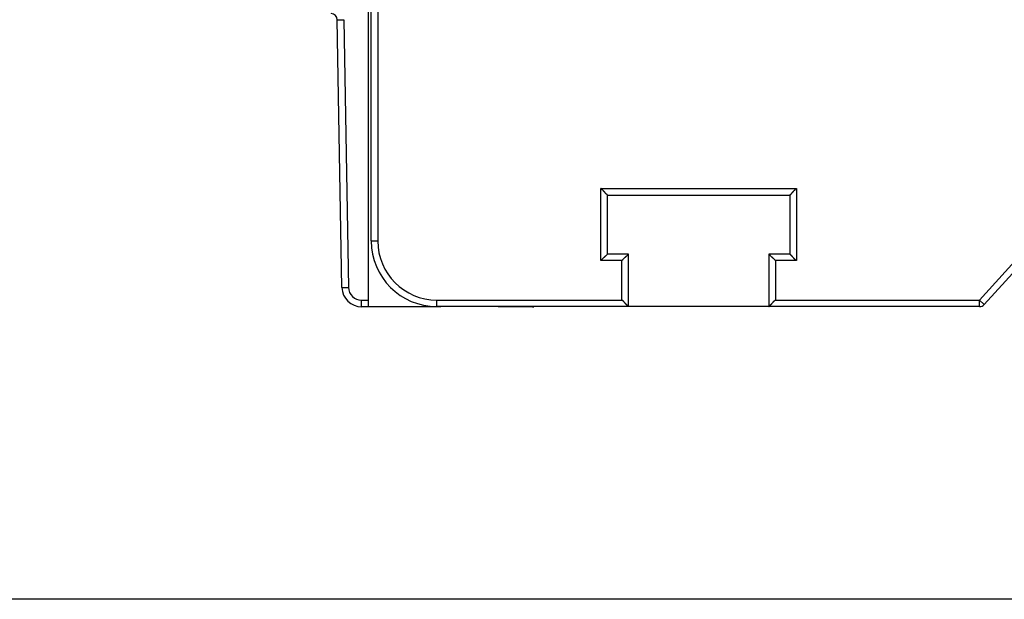
# Model space of a CAD drawing. Extents: x 81 to 841, y 0 to 576.
# Drawn here: x 137 to 212, y 98 to 142 of the extents above; entities that cross this region are included whole.
import ezdxf

# ---------------------------------------------------------------- set-up
doc = ezdxf.new("R2010")
doc.units = 0
doc.linetypes.add('HIDDENNEW0', pattern=[4.5, 1.5, -1.5, 1.5])
for name, color, linetype in [('5', 7, 'CONTINUOUS'), ('MUOTOVIIVAT', 40, 'HIDDENNEW0'), ('TANGVIIVATNONDEF', 3, 'HIDDENNEW0')]:
    doc.layers.add(name, color=color, linetype=linetype)
doc.styles.get("Standard").update_dxf_attribs({"font": 'monotxt.shx'})
doc.dimstyles.new('DSTYLE2', dxfattribs={"dimtxt": 3, "dimasz": 3, "dimexe": 3, "dimexo": 0, "dimgap": 2, "dimtad": 1, "dimzin": 3, "dimcen": 0.09, "dimazin": 3, "dimtp": 1, "dimtm": 1, "dimtfac": 1, "dimtofl": 0, "dimtmove": 0, "dimatfit": 3})

# ---------------------------------------------------------------- blocks, each defined once
blk = doc.blocks.new('_AH1')
at = {"color": 0, "linetype": 'CONTINUOUS'}
for p, q in [((-1, 0.166667), (0, 0)), ((-1, 0.166667), (-1, -0.166667)), ((0, 0), (-1, -0.166667)), ((0, 0), (-1, 0))]:
    blk.add_line(p, q, dxfattribs=at)
blk = doc.blocks.new('*D7723')
at = {"layer": '5', "color": 1, "linetype": 'CONTINUOUS'}
for p, q in [((262.25249, 290.68787), (83.196902, 290.68788)), ((86.196902, 290.68788), (86.1969, 194.17934)), ((86.196899, 97.670797), (86.1969, 194.17934)), ((259.25249, 97.670795), (83.196899, 97.670797))]:
    blk.add_line(p, q, dxfattribs=at)
at = {"layer": '5', "color": 1, "xscale": 3, "yscale": 3, "zscale": 3}
for p, rotation in [((86.196902, 290.68788), 89.999999), ((86.196899, 97.670797), 270)]:
    blk.add_blockref('_AH1', p, dxfattribs=dict(at, rotation=rotation))
at = {"layer": '5', "color": 1, "linetype": 'CONTINUOUS'}
blk.add_text('193', height=3, rotation=89.999999, dxfattribs=at).set_placement((84.1959, 189.67934))

msp = doc.modelspace()

# ---------------------------------------------------------------- linework, layer by layer
at = {"layer": 'MUOTOVIIVAT', "color": 40, "linetype": 'CONTINUOUS'}
for p, q in [((163.1142, 120.46188), (163.1142, 144.96188)), ((163.32144, 124.97943), (163.32144, 144.97943)), ((161.08848, 121.4357), (160.73241, 141.83454)), ((181.32144, 123.97943), (181.32144, 128.47943)), ((181.32144, 128.47943), (195.22144, 128.47943)), ((195.22144, 128.47943), (195.22144, 123.97943)), ((182.92144, 123.97943), (181.32144, 123.97943)), ((182.92144, 119.97943), (182.92144, 123.97943)), ((195.22144, 123.97943), (193.62144, 123.97943)), ((193.62144, 123.97943), (193.62144, 119.97943)), ((210.03069, 120.14309), (213.46039, 123.91577)), ((163.1142, 119.96188), (163.1142, 120.46188)), ((163.1142, 119.96188), (162.58825, 119.96188)), ((168.6142, 119.96188), (163.1142, 119.96188)), ((182.92144, 119.97943), (168.32144, 119.97943)), ((168.6318, 119.97945), (168.6142, 119.96188)), ((172.99686, 119.97922), (168.63154, 119.97922)), ((173.0142, 119.96188), (172.99662, 119.97945)), ((175.6142, 119.96188), (173.0142, 119.96188)), ((173.01422, 119.96185), (173.01422, 119.97945)), ((209.66018, 119.97924), (175.70506, 119.97922)), ((193.62144, 119.97943), (182.92144, 119.97943)), ((209.66072, 119.97943), (193.62144, 119.97943))]:
    msp.add_line(p, q, dxfattribs=at)
for points in [[(181.32145, 128.47943), (181.32099, 128.4798, -0.01220378), (181.31973, 128.48085, -0.00090369), (181.31763, 128.48261, -0.00065657), (181.31477, 128.48502, -0.00110179), (181.31116, 128.4881, -0.00114337), (181.30687, 128.49179, -0.00116664), (181.3019, 128.4961, -0.00116897), (181.29631, 128.50099, -0.00125251), (181.29012, 128.50647, -0.00128087), (181.28339, 128.51249, -0.00135516), (181.27613, 128.51906, -0.00139121), (181.2684, 128.52614, -0.00147263), (181.26022, 128.53372, -0.00151947), (181.25163, 128.54177, -0.00160707), (181.24267, 128.55029, -0.00166463), (181.23338, 128.55924, -0.00176161), (181.22378, 128.56862, -0.00183069), (181.21393, 128.5784, -0.00193758), (181.20385, 128.58857, -0.00202213), (181.19358, 128.5991, -0.00214778), (181.18316, 128.60998, -0.00224201), (181.17263, 128.62118, -0.00236607), (181.162, 128.63269, -0.0022277), (181.15129, 128.64449, -0.00183184), (181.14048, 128.65656, -0.00149325), (181.12958, 128.66886, -0.00114102), (181.11856, 128.68139, -0.00083936), (181.10744, 128.69411, -0.00051863), (181.09619, 128.70702, -0.00024385), (181.08482, 128.72007, 0.00005374), (181.07332, 128.73326, 0.00030805), (181.06168, 128.74655, 0.00058692), (181.0499, 128.75994, 0.00083023), (181.03796, 128.77338, 0.00110529), (181.02587, 128.78688, 0.00133005), (181.01362, 128.80039, 0.00157157), (181.0012, 128.8139, 0.0018287), (180.98859, 128.82739, 0.00216376), (180.97578, 128.84086, 0.00228676), (180.96284, 128.85421, 0.00228838), (180.9498, 128.86741, 0.00288422), (180.93631, 128.88068, 0.00396907), (180.92226, 128.89408, 0.00300885), (180.90896, 128.90661, 0.00057741), (180.89683, 128.91787, 0.00508372), (180.88072, 128.93182, 0.00988151), (180.85522, 128.95261, 0.00488252), (180.82141, 128.97942, 0.00251572)], [(195.22142, 128.47943), (195.22188, 128.4798, 0.01206647), (195.22314, 128.48085, 0.00088779), (195.22524, 128.48261, 0.00065104), (195.2281, 128.48502, 0.00109904), (195.23171, 128.4881, 0.00114174), (195.236, 128.49179, 0.00116554), (195.24098, 128.4961, 0.00116819), (195.24656, 128.50099, 0.00125193), (195.25275, 128.50647, 0.00128043), (195.25948, 128.51249, 0.00135482), (195.26674, 128.51906, 0.00139094), (195.27447, 128.52614, 0.00147241), (195.28265, 128.53372, 0.00151929), (195.29124, 128.54177, 0.00160693), (195.3002, 128.55029, 0.00166451), (195.30949, 128.55924, 0.00176152), (195.31909, 128.56862, 0.00183061), (195.32894, 128.5784, 0.00193752), (195.33902, 128.58857, 0.00202208), (195.34929, 128.5991, 0.00214775), (195.35971, 128.60998, 0.00224199), (195.37024, 128.62118, 0.00236607), (195.38087, 128.63269, 0.00222778), (195.39158, 128.64449, 0.00183207), (195.40239, 128.65656, 0.00149361), (195.41329, 128.66886, 0.00114153), (195.42431, 128.68139, 0.00083999), (195.43543, 128.69411, 0.0005194), (195.44668, 128.70702, 0.00024473), (195.45805, 128.72007, -0.00005273), (195.46955, 128.73326, -0.00030694), (195.48119, 128.74655, -0.0005857), (195.49297, 128.75994, -0.00082892), (195.5049, 128.77338, -0.00110386), (195.517, 128.78688, -0.00132855), (195.52925, 128.80039, -0.00156998), (195.54166, 128.8139, -0.00182702), (195.55427, 128.82739, -0.00216195), (195.56708, 128.84086, -0.00228496), (195.58001, 128.85421, -0.00228667), (195.59306, 128.86741, -0.00288224), (195.60654, 128.88068, -0.00396658), (195.62059, 128.89408, -0.00300704), (195.63389, 128.90661, -0.00057697), (195.64602, 128.91787, -0.00508098), (195.66212, 128.93182, -0.00987691), (195.68761, 128.95261, -0.00488052), (195.72141, 128.97942, -0.00251474)], [(181.32145, 123.97942), (181.32107, 123.97897, -0.00937523), (181.32002, 123.97771, -0.00058913), (181.31827, 123.97561, -0.00054744), (181.31585, 123.97276, -0.00104733), (181.31278, 123.96915, -0.00111108), (181.30908, 123.96485, -0.00114504), (181.30477, 123.95988, -0.00115373), (181.29988, 123.9543, -0.00124125), (181.2944, 123.94811, -0.00127229), (181.28837, 123.94138, -0.00134846), (181.28181, 123.93412, -0.00138589), (181.27473, 123.92639, -0.00146836), (181.26715, 123.91821, -0.00151601), (181.2591, 123.90963, -0.00160428), (181.25058, 123.90066, -0.00166235), (181.24163, 123.89137, -0.0017598), (181.23224, 123.88178, -0.00182924), (181.22247, 123.87193, -0.00193648), (181.2123, 123.86184, -0.0020213), (181.20177, 123.85158, -0.00214723), (181.19089, 123.84116, -0.00224168), (181.17969, 123.83062, -0.00236598), (181.16817, 123.81999, -0.0022278), (181.15637, 123.80928, -0.00183214), (181.14431, 123.79848, -0.00149372), (181.132, 123.78757, -0.00114167), (181.11947, 123.77656, -0.00084017), (181.10675, 123.76543, -0.00051961), (181.09385, 123.75419, -0.00024498), (181.08079, 123.74282, 0.00005245), (181.06761, 123.73131, 0.00030662), (181.05431, 123.71968, 0.00058533), (181.04093, 123.70789, 0.0008285), (181.02748, 123.69596, 0.00110338), (181.01398, 123.68387, 0.00132801), (181.00047, 123.67162, 0.00156938), (180.98696, 123.6592, 0.00182634), (180.97347, 123.64659, 0.00216116), (180.96, 123.63378, 0.00228411), (180.94664, 123.62085, 0.00228581), (180.93345, 123.6078, 0.00288114), (180.92017, 123.59432, 0.00396504), (180.90677, 123.58027, 0.00300581), (180.89424, 123.56697, 0.00057668), (180.88298, 123.55484, 0.00507886), (180.86902, 123.53873, 0.00987244), (180.84822, 123.51324, 0.00487812), (180.82141, 123.47944, 0.00251346)], [(182.92145, 123.97942), (182.92107, 123.97898, -0.00794016), (182.92002, 123.97776, -0.00050567), (182.91826, 123.97571, -0.00045411), (182.91585, 123.97292, -0.00085456), (182.91278, 123.9694, -0.00090248), (182.90909, 123.96519, -0.00092714), (182.90478, 123.96032, -0.00093158), (182.89989, 123.95483, -0.00099964), (182.89441, 123.94873, -0.00102197), (182.88839, 123.94209, -0.00108043), (182.88183, 123.93491, -0.0011075), (182.87476, 123.92725, -0.00117037), (182.86719, 123.91912, -0.00120502), (182.85914, 123.91057, -0.00127172), (182.85063, 123.90162, -0.00131393), (182.84169, 123.89231, -0.00138697), (182.83231, 123.88267, -0.00143722), (182.82255, 123.87274, -0.00151675), (182.81239, 123.86254, -0.00157808), (182.80187, 123.85212, -0.00167119), (182.79101, 123.8415, -0.00173821), (182.77982, 123.83072, -0.00182721), (182.76832, 123.8198, -0.00192836), (182.75654, 123.8088, -0.0020922), (182.74448, 123.79773, -0.00211194), (182.73217, 123.78662, -0.00201864), (182.71964, 123.77547, -0.00175461), (182.7069, 123.76428, -0.00127097), (182.69397, 123.75303, -0.00088429), (182.68089, 123.74171, -0.00050081), (182.66767, 123.7303, -0.00016269), (182.65434, 123.71879, 0.00021554), (182.64092, 123.70716, 0.00054432), (182.62744, 123.69541, 0.00091067), (182.6139, 123.68351, 0.0012137), (182.60036, 123.67147, 0.00153908), (182.58681, 123.65927, 0.00187578), (182.57328, 123.64687, 0.00230544), (182.55979, 123.63426, 0.00248232), (182.54641, 123.6215, 0.00251744), (182.5332, 123.60862, 0.00323986), (182.51992, 123.59526, 0.00453732), (182.50651, 123.58129, 0.003432), (182.49399, 123.56804, 0.00059916), (182.48273, 123.55594, 0.00589678), (182.46881, 123.53973, 0.01148647), (182.44812, 123.51386, 0.00563201), (182.42146, 123.47944, 0.00288452)], [(193.62143, 123.97942), (193.6218, 123.97898, 0.00809876), (193.62285, 123.97776, 0.00052255), (193.62461, 123.97571, 0.00045996), (193.62702, 123.97292, 0.0008575), (193.63009, 123.9694, 0.00090423), (193.63378, 123.96519, 0.00092831), (193.63809, 123.96032, 0.0009324), (193.64299, 123.95483, 0.00100025), (193.64846, 123.94873, 0.00102244), (193.65448, 123.94209, 0.0010808), (193.66104, 123.93491, 0.00110779), (193.66811, 123.92725, 0.00117061), (193.67569, 123.91912, 0.00120522), (193.68373, 123.91057, 0.00127188), (193.69224, 123.90162, 0.00131407), (193.70118, 123.89231, 0.00138708), (193.71056, 123.88267, 0.00143732), (193.72032, 123.87274, 0.00151682), (193.73048, 123.86254, 0.00157814), (193.741, 123.85212, 0.00167124), (193.75186, 123.8415, 0.00173824), (193.76305, 123.83072, 0.00182724), (193.77455, 123.8198, 0.00192838), (193.78633, 123.8088, 0.00209221), (193.79839, 123.79773, 0.00211195), (193.8107, 123.78662, 0.00201865), (193.82323, 123.77547, 0.00175462), (193.83597, 123.76428, 0.00127099), (193.8489, 123.75303, 0.00088431), (193.86198, 123.74171, 0.00050084), (193.8752, 123.7303, 0.00016272), (193.88853, 123.71879, -0.0002155), (193.90195, 123.70716, -0.00054427), (193.91543, 123.69541, -0.00091061), (193.92897, 123.68351, -0.00121364), (193.94252, 123.67147, -0.00153902), (193.95606, 123.65927, -0.00187571), (193.96959, 123.64687, -0.00230536), (193.98308, 123.63426, -0.00248223), (193.99646, 123.6215, -0.00251735), (194.00967, 123.60862, -0.00323975), (194.02295, 123.59526, -0.00453717), (194.03636, 123.58129, -0.00343189), (194.04888, 123.56804, -0.00059914), (194.06014, 123.55594, -0.00589658), (194.07406, 123.53973, -0.01148608), (194.09475, 123.51386, -0.00563182), (194.12142, 123.47944, -0.00288442)], [(195.72141, 123.47944), (195.70586, 123.49086, -0.0053541), (195.69062, 123.50256, -0.00555779), (195.67572, 123.51455, -0.00545506), (195.66113, 123.5268, -0.00500307), (195.64683, 123.53929, -0.00467717), (195.63282, 123.55198, -0.00438232), (195.61908, 123.56486, -0.00410538), (195.6056, 123.57791, -0.00376508), (195.59236, 123.5911, -0.00347112), (195.57936, 123.6044, -0.00313861), (195.56657, 123.6178, -0.00284538), (195.55399, 123.63128, -0.00250717), (195.5416, 123.6448, -0.00220945), (195.52939, 123.65835, -0.00186742), (195.51735, 123.6719, -0.00156414), (195.50545, 123.68543, -0.00121439), (195.4937, 123.69892, -0.00090254), (195.48208, 123.71234, -0.00054296), (195.47057, 123.72567, -0.00021662), (195.45915, 123.73889, 0.00016324), (195.44783, 123.75197, 0.00050185), (195.43658, 123.76489, 0.00088475), (195.42539, 123.77763, 0.00127115), (195.41425, 123.79017, 0.00175475), (195.40314, 123.80247, 0.00201875), (195.39207, 123.81453, 0.00211205), (195.38106, 123.82631, 0.0020924), (195.37015, 123.83781, 0.00192874), (195.35937, 123.849, 0.00182775), (195.34874, 123.85987, 0.00173892), (195.33832, 123.87038, 0.00167207), (195.32812, 123.88054, 0.00157914), (195.31819, 123.89031, 0.00151809), (195.30855, 123.89968, 0.00143899), (195.29925, 123.90862, 0.00138886), (195.29029, 123.91713, 0.00131574), (195.28174, 123.92518, 0.00127464), (195.27361, 123.93275, 0.00121015), (195.26595, 123.93982, 0.00117394), (195.25877, 123.94638, 0.0011065), (195.25213, 123.9524, 0.0010885), (195.24603, 123.95788, 0.00104941), (195.24052, 123.96279, 0.0010034), (195.23566, 123.96708, 0.00088723), (195.23156, 123.97068, 0.00097273), (195.22793, 123.97384, 0.00103276), (195.22454, 123.97676, 0.00109995), (195.22142, 123.97942, 0.00146312)], [(182.92145, 119.97941), (182.921, 119.97979, -0.0082912), (182.91977, 119.98084, -0.00054951), (182.91773, 119.98259, -0.00046935), (182.91494, 119.98501, -0.00086209), (182.91141, 119.98808, -0.00090698), (182.90721, 119.99177, -0.00093018), (182.90233, 119.99608, -0.00093376), (182.89684, 120.00098, -0.00100127), (182.89074, 120.00645, -0.00102324), (182.8841, 120.01247, -0.00108144), (182.87692, 120.01903, -0.00110832), (182.86926, 120.0261, -0.00117105), (182.86113, 120.03368, -0.0012056), (182.85258, 120.04172, -0.0012722), (182.84362, 120.05023, -0.00131434), (182.83432, 120.05918, -0.00138732), (182.82468, 120.06855, -0.00143752), (182.81475, 120.07832, -0.001517), (182.80455, 120.08848, -0.0015783), (182.79413, 120.09899, -0.00167137), (182.78351, 120.10986, -0.00173835), (182.77272, 120.12104, -0.00182733), (182.76181, 120.13255, -0.00192845), (182.7508, 120.14433, -0.00209223), (182.73973, 120.15639, -0.00211198), (182.72862, 120.16869, -0.00201875), (182.71748, 120.18123, -0.00175487), (182.70629, 120.19397, -0.00127147), (182.69504, 120.20689, -0.00088499), (182.68372, 120.21997, -0.00050172), (182.6723, 120.23319, -0.00016378), (182.66079, 120.24652, 0.00021424), (182.64917, 120.25994, 0.00054283), (182.63742, 120.27343, 0.00090897), (182.62552, 120.28696, 0.00121182), (182.61348, 120.30051, 0.00153701), (182.60128, 120.31406, 0.00187349), (182.58888, 120.32759, 0.00230284), (182.57627, 120.34108, 0.00247962), (182.56351, 120.35446, 0.00251477), (182.55063, 120.36768, 0.0032366), (182.53727, 120.38096, 0.00453294), (182.5233, 120.39437, 0.00342866), (182.51005, 120.40689, 0.00059842), (182.49795, 120.41815, 0.0058913), (182.48174, 120.43207, 0.01147598), (182.45587, 120.45278, 0.00562685), (182.42146, 120.47945, 0.00288186)], [(193.62143, 119.97941), (193.62187, 119.97979, 0.00816421), (193.6231, 119.98084, 0.00053516), (193.62514, 119.98259, 0.00046437), (193.62793, 119.98501, 0.0008596), (193.63146, 119.98808, 0.0009055), (193.63567, 119.99177, 0.00092919), (193.64054, 119.99608, 0.00093305), (193.64603, 120.00098, 0.00100074), (193.65213, 120.00645, 0.00102284), (193.65877, 120.01247, 0.00108112), (193.66595, 120.01903, 0.00110807), (193.67361, 120.0261, 0.00117084), (193.68174, 120.03368, 0.00120542), (193.69029, 120.04172, 0.00127205), (193.69925, 120.05023, 0.00131422), (193.70855, 120.05918, 0.00138722), (193.71819, 120.06855, 0.00143744), (193.72812, 120.07832, 0.00151693), (193.73832, 120.08848, 0.00157824), (193.74874, 120.09899, 0.00167132), (193.75937, 120.10986, 0.00173831), (193.77015, 120.12104, 0.0018273), (193.78106, 120.13255, 0.00192843), (193.79207, 120.14433, 0.00209222), (193.80314, 120.15639, 0.00211197), (193.81425, 120.16869, 0.00201875), (193.82539, 120.18123, 0.00175486), (193.83658, 120.19397, 0.00127145), (193.84783, 120.20689, 0.00088497), (193.85915, 120.21997, 0.00050169), (193.87057, 120.23319, 0.00016374), (193.88208, 120.24652, -0.00021429), (193.8937, 120.25994, -0.00054289), (193.90545, 120.27343, -0.00090903), (193.91735, 120.28696, -0.00121189), (193.92939, 120.30051, -0.00153708), (193.94159, 120.31406, -0.00187356), (193.95399, 120.32759, -0.00230292), (193.9666, 120.34108, -0.0024797), (193.97936, 120.35446, -0.00251485), (193.99224, 120.36768, -0.00323669), (194.0056, 120.38096, -0.00453305), (194.01957, 120.39437, -0.00342875), (194.03282, 120.40689, -0.00059844), (194.04492, 120.41815, -0.00589143), (194.06113, 120.43207, -0.01147619), (194.087, 120.45278, -0.00562694), (194.12142, 120.47945, -0.0028819)]]:
    msp.add_lwpolyline(points, format="xyb", dxfattribs=at)
for centre, radius, start, end in [((160.23249, 141.82582), 0.5, 1, 85.763656), ((168.32144, 124.97943), 5, 180, 270), ((162.58825, 121.46188), 1.5, 181, 270), ((209.66072, 120.47943), 0.5, 270, 317.72631), ((175.6142, 122.46188), 2.5, 270, 272.12763), ((209.66018, 120.47924), 0.5, 270, 270.69886)]:
    msp.add_arc(centre, radius, start, end, dxfattribs=at)
at = {"layer": 'TANGVIIVATNONDEF', "color": 3, "linetype": 'CONTINUOUS'}
for p, q in [((163.82143, 145.11343), (163.82143, 124.97945)), ((160.7324, 141.83457), (161.23232, 141.84326)), ((161.23232, 141.84326), (161.5884, 121.44443)), ((180.82141, 128.97942), (195.72141, 128.97942)), ((180.82141, 123.47944), (180.82141, 128.97942)), ((195.72141, 128.97942), (195.72141, 123.47944)), ((163.32144, 124.97945), (163.82143, 124.97945)), ((209.66071, 120.47945), (213.0904, 124.2521)), ((182.42146, 123.47944), (180.82141, 123.47944)), ((182.42146, 120.47945), (182.42146, 123.47944)), ((194.12142, 123.47944), (194.12142, 120.47945)), ((195.72141, 123.47944), (194.12142, 123.47944)), ((161.08848, 121.43568), (161.5884, 121.44443)), ((162.58824, 120.46188), (163.1142, 120.46188)), ((162.58824, 119.96185), (162.58824, 120.46188)), ((168.32143, 119.97941), (168.32143, 120.47945)), ((168.32143, 120.47945), (182.42146, 120.47945)), ((194.12142, 120.47945), (209.66071, 120.47945)), ((209.66071, 120.47945), (210.03069, 120.1431)), ((209.66071, 119.97941), (209.66071, 120.47945))]:
    msp.add_line(p, q, dxfattribs=at)
for centre, radius, start in [((168.32144, 124.97943), 4.5, 180), ((162.58825, 121.46188), 1, 181)]:
    msp.add_arc(centre, radius, start, 270, dxfattribs=at)

# ---------------------------------------------------------------- dimensions: what is measured, and where the dimension line sits
at = {"layer": '5', "color": 1, "linetype": 'CONTINUOUS'}
dim = msp.add_linear_dim(base=(86.1969, 97.6708), p1=(262.25249, 290.68787), p2=(259.25249, 97.67079), angle=270, dimstyle='DSTYLE2', override={"dimblk": '_AH1', "dimsah": 0}, dxfattribs=at)
dim.commit()
dim.dimension.update_dxf_attribs({"geometry": '*D7723', "text_midpoint": (82.6959, 194.17934), "dimtype": 128})

doc.saveas('drawing.dxf')
